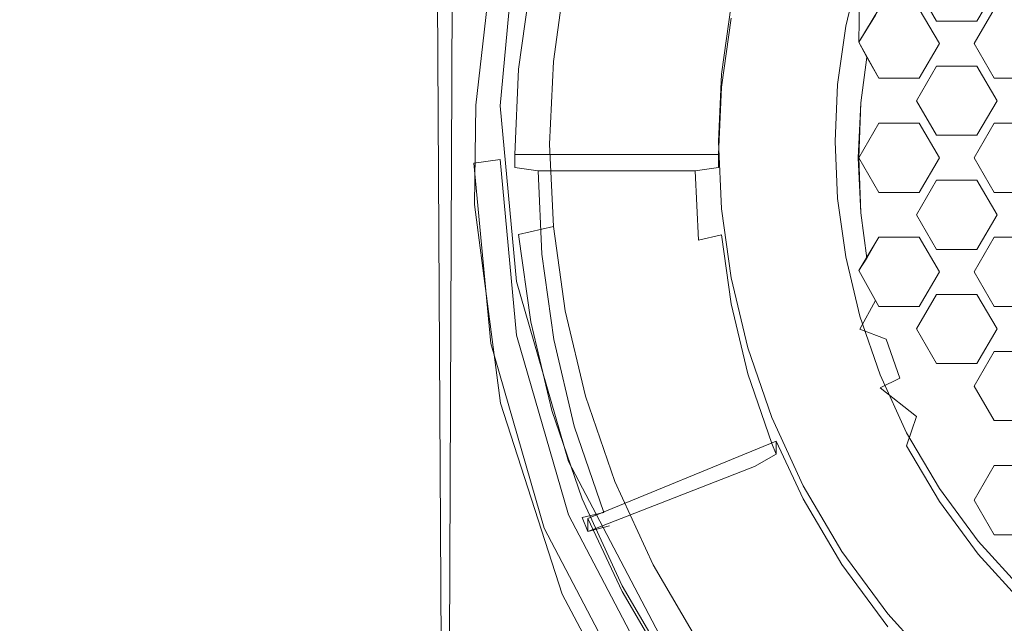
# Model space of a CAD drawing. Extents: x -22 to 22, y -129 to 23.
# Drawn here: x -12 to -4, y -119 to -114 of the extents above; entities that cross this region are included whole.
import ezdxf

# ---------------------------------------------------------------- set-up
doc = ezdxf.new("R2010")
doc.units = 0
doc.header["$LTSCALE"] = 500
doc.header["$MEASUREMENT"] = 0
doc.layers.add('EXC-PERLATOR', color=7, linetype='Continuous')
doc.layers.add('EXC-WH', color=7, linetype='Continuous')

msp = doc.modelspace()

# ---------------------------------------------------------------- linework, layer by layer
at = {"layer": 'EXC-PERLATOR', "lineweight": 0}
for points, invisible_edges in [([(-5.2874, -113.4042, 108.4998), (-5.4081, -113.9118, 108.5712), (-5.2874, -113.2929, 109.292), (-5.2874, -113.4042, 108.4998)], 15), ([(-5.2874, -113.2929, 109.292), (-5.4081, -113.9118, 108.5712), (-5.4081, -113.8005, 109.3633), (-5.2874, -113.2929, 109.292)], 11), ([(-5.4081, -113.9118, 108.5712), (-5.2874, -113.4042, 108.4998), (-5.2961, -113.9382, 108.4616), (-5.4081, -113.9118, 108.5712)], 15), ([(-5.2961, -113.9382, 108.4616), (-5.2874, -113.4042, 108.4998), (-5.1536, -113.706, 108.3402), (-5.2961, -113.9382, 108.4616)], 10), ([(-4.6281, -113.7573, 108.3475), (-4.7766, -113.6533, 108.3328), (-4.8011, -113.4602, 108.3057), (-4.6281, -113.7573, 108.3475)], 11), ([(-4.2815, -113.7573, 108.3475), (-4.1084, -113.4602, 108.3057), (-4.1329, -113.6533, 108.3328), (-4.2815, -113.7573, 108.3475)], 14), ([(-5.1536, -113.706, 108.3402), (-5.1229, -113.6533, 108.3328), (-5.2961, -113.9382, 108.4616), (-5.1536, -113.706, 108.3402)], 13), ([(-4.6033, -113.9504, 108.3746), (-4.7766, -113.6533, 108.3328), (-4.6281, -113.7573, 108.3475), (-4.6033, -113.9504, 108.3746)], 14), ([(-4.1329, -113.6533, 108.3328), (-4.3062, -113.9504, 108.3746), (-4.2815, -113.7573, 108.3475), (-4.1329, -113.6533, 108.3328)], 14), ([(-4.2815, -113.7573, 108.3475), (-4.3062, -113.9504, 108.3746), (-4.6281, -113.7573, 108.3475), (-4.2815, -113.7573, 108.3475)], 11), ([(-4.3062, -113.9504, 108.3746), (-4.6033, -113.9504, 108.3746), (-4.6281, -113.7573, 108.3475), (-4.3062, -113.9504, 108.3746)], 15), ([(-5.4081, -113.9118, 108.5712), (-5.4777, -114.4135, 108.6416), (-5.4081, -113.8005, 109.3633), (-5.4081, -113.9118, 108.5712)], 15), ([(-5.4081, -113.8005, 109.3633), (-5.4777, -114.4135, 108.6416), (-5.4777, -114.3021, 109.4338), (-5.4081, -113.8005, 109.3633)], 11), ([(-5.4777, -114.4135, 108.6416), (-5.4081, -113.9118, 108.5712), (-5.2961, -113.9382, 108.4616), (-5.4777, -114.4135, 108.6416)], 15), ([(-5.2786, -114.4591, 108.4461), (-5.4777, -114.4135, 108.6416), (-5.2961, -113.9382, 108.4616), (-5.2786, -114.4591, 108.4461)], 15), ([(-5.2278, -114.0676, 108.3911), (-5.2786, -114.4591, 108.4461), (-5.2961, -113.9382, 108.4616), (-5.2278, -114.0676, 108.3911)], 10), ([(-5.2278, -114.0676, 108.3911), (-5.2961, -113.9382, 108.4616), (-5.1229, -114.2475, 108.4164), (-5.2278, -114.0676, 108.3911)], 13), ([(-4.7766, -114.2475, 108.4164), (-4.6033, -113.9504, 108.3746), (-4.6281, -114.1435, 108.4017), (-4.7766, -114.2475, 108.4164)], 14), ([(-4.2815, -114.1435, 108.4017), (-4.6281, -114.1435, 108.4017), (-4.3062, -113.9504, 108.3746), (-4.2815, -114.1435, 108.4017)], 14), ([(-4.6281, -114.1435, 108.4017), (-4.6033, -113.9504, 108.3746), (-4.3062, -113.9504, 108.3746), (-4.6281, -114.1435, 108.4017)], 15), ([(-4.1329, -114.2475, 108.4164), (-4.2815, -114.1435, 108.4017), (-4.3062, -113.9504, 108.3746), (-4.1329, -114.2475, 108.4164)], 11), ([(-5.2278, -114.0676, 108.3911), (-5.1229, -114.2475, 108.4164), (-5.2786, -114.4591, 108.4461), (-5.2278, -114.0676, 108.3911)], 14), ([(-4.8011, -114.4406, 108.4434), (-4.7766, -114.2475, 108.4164), (-4.6281, -114.1435, 108.4017), (-4.8011, -114.4406, 108.4434)], 11), ([(-4.2815, -114.1435, 108.4017), (-4.1329, -114.2475, 108.4164), (-4.1084, -114.4406, 108.4434), (-4.2815, -114.1435, 108.4017)], 11), ([(-5.2786, -114.4591, 108.4461), (-5.1229, -114.2475, 108.4164), (-4.8011, -114.4406, 108.4434), (-5.2786, -114.4591, 108.4461)], 15), ([(-5.1229, -114.2475, 108.4164), (-4.7766, -114.2475, 108.4164), (-4.8011, -114.4406, 108.4434), (-5.1229, -114.2475, 108.4164)], 14), ([(-4.1329, -114.2475, 108.4164), (-3.7866, -114.2475, 108.4164), (-4.1084, -114.4406, 108.4434), (-4.1329, -114.2475, 108.4164)], 14), ([(-4.1084, -114.4406, 108.4434), (-3.7866, -114.2475, 108.4164), (-3.8112, -114.4406, 108.4434), (-4.1084, -114.4406, 108.4434)], 15), ([(-5.4777, -114.4135, 108.6416), (-5.5, -114.9029, 108.7104), (-5.4777, -114.3021, 109.4338), (-5.4777, -114.4135, 108.6416)], 15), ([(-5.4777, -114.3021, 109.4338), (-5.5, -114.9029, 108.7104), (-5.5, -114.7915, 109.5026), (-5.4777, -114.3021, 109.4338)], 11), ([(-5.5, -114.9029, 108.7104), (-5.4777, -114.4135, 108.6416), (-5.2999, -114.9307, 108.5123), (-5.5, -114.9029, 108.7104)], 15), ([(-5.2999, -114.9307, 108.5123), (-5.4777, -114.4135, 108.6416), (-5.2786, -114.4591, 108.4461), (-5.2999, -114.9307, 108.5123)], 11), ([(-5.2999, -114.9307, 108.5123), (-5.2786, -114.4591, 108.4461), (-5.2999, -114.9307, 108.5123)], 15), ([(-5.2961, -114.9307, 108.5123), (-5.2786, -114.4591, 108.4461), (-5.1229, -114.6336, 108.4706), (-5.2961, -114.9307, 108.5123)], 10), ([(-5.1229, -114.6336, 108.4706), (-5.2786, -114.4591, 108.4461), (-4.8011, -114.4406, 108.4434), (-5.1229, -114.6336, 108.4706)], 15), ([(-4.7766, -114.6336, 108.4706), (-5.1229, -114.6336, 108.4706), (-4.8011, -114.4406, 108.4434), (-4.7766, -114.6336, 108.4706)], 14), ([(-4.6281, -114.7376, 108.4852), (-4.7766, -114.6336, 108.4706), (-4.8011, -114.4406, 108.4434), (-4.6281, -114.7376, 108.4852)], 11), ([(-4.2815, -114.7376, 108.4852), (-4.1084, -114.4406, 108.4434), (-4.1329, -114.6336, 108.4706), (-4.2815, -114.7376, 108.4852)], 14), ([(-4.1329, -114.6336, 108.4706), (-4.1084, -114.4406, 108.4434), (-3.7866, -114.6336, 108.4706), (-4.1329, -114.6336, 108.4706)], 11), ([(-3.7866, -114.6336, 108.4706), (-4.1084, -114.4406, 108.4434), (-3.8112, -114.4406, 108.4434), (-3.7866, -114.6336, 108.4706)], 15), ([(-4.6033, -114.9307, 108.5123), (-4.7766, -114.6336, 108.4706), (-4.6281, -114.7376, 108.4852), (-4.6033, -114.9307, 108.5123)], 14), ([(-4.1329, -114.6336, 108.4706), (-4.3062, -114.9307, 108.5123), (-4.2815, -114.7376, 108.4852), (-4.1329, -114.6336, 108.4706)], 14), ([(-5.5, -114.9029, 108.7104), (-5.4777, -115.3923, 108.7792), (-5.5, -114.7915, 109.5026), (-5.5, -114.9029, 108.7104)], 15), ([(-5.5, -114.7915, 109.5026), (-5.4777, -115.3923, 108.7792), (-5.4777, -115.2809, 109.5715), (-5.5, -114.7915, 109.5026)], 11), ([(-4.2815, -114.7376, 108.4852), (-4.3062, -114.9307, 108.5123), (-4.6281, -114.7376, 108.4852), (-4.2815, -114.7376, 108.4852)], 11), ([(-4.3062, -114.9307, 108.5123), (-4.6033, -114.9307, 108.5123), (-4.6281, -114.7376, 108.4852), (-4.3062, -114.9307, 108.5123)], 15), ([(-5.4777, -115.3923, 108.7792), (-5.5, -114.9029, 108.7104), (-5.2786, -115.4023, 108.5786), (-5.4777, -115.3923, 108.7792)], 15), ([(-5.2786, -115.4023, 108.5786), (-5.5, -114.9029, 108.7104), (-5.2999, -114.9307, 108.5123), (-5.2786, -115.4023, 108.5786)], 11), ([(-5.2999, -114.9307, 108.5123), (-5.2999, -114.9307, 108.5123), (-5.2961, -114.9307, 108.5123)], 15), ([(-5.2961, -114.9307, 108.5123), (-5.1229, -115.2278, 108.5541), (-5.2786, -115.4023, 108.5786), (-5.2961, -114.9307, 108.5123)], 10), ([(-4.7766, -115.2278, 108.5541), (-4.6033, -114.9307, 108.5123), (-4.6281, -115.1238, 108.5395), (-4.7766, -115.2278, 108.5541)], 14), ([(-4.2815, -115.1238, 108.5395), (-4.6281, -115.1238, 108.5395), (-4.3062, -114.9307, 108.5123), (-4.2815, -115.1238, 108.5395)], 14), ([(-4.6281, -115.1238, 108.5395), (-4.6033, -114.9307, 108.5123), (-4.3062, -114.9307, 108.5123), (-4.6281, -115.1238, 108.5395)], 15), ([(-4.1329, -115.2278, 108.5541), (-4.2815, -115.1238, 108.5395), (-4.3062, -114.9307, 108.5123), (-4.1329, -115.2278, 108.5541)], 11), ([(-4.8011, -115.4209, 108.5812), (-4.7766, -115.2278, 108.5541), (-4.6281, -115.1238, 108.5395), (-4.8011, -115.4209, 108.5812)], 11), ([(-4.2815, -115.1238, 108.5395), (-4.1329, -115.2278, 108.5541), (-4.1084, -115.4209, 108.5812), (-4.2815, -115.1238, 108.5395)], 11), ([(-5.4777, -115.3923, 108.7792), (-5.4081, -115.8939, 108.8497), (-5.4777, -115.2809, 109.5715), (-5.4777, -115.3923, 108.7792)], 15), ([(-5.4777, -115.2809, 109.5715), (-5.4081, -115.8939, 108.8497), (-5.4081, -115.7826, 109.6418), (-5.4777, -115.2809, 109.5715)], 11), ([(-5.2786, -115.4023, 108.5786), (-5.1229, -115.2278, 108.5541), (-4.8011, -115.4209, 108.5812), (-5.2786, -115.4023, 108.5786)], 15), ([(-5.1229, -115.2278, 108.5541), (-4.7766, -115.2278, 108.5541), (-4.8011, -115.4209, 108.5812), (-5.1229, -115.2278, 108.5541)], 14), ([(-3.7866, -115.2278, 108.5541), (-3.8112, -115.4209, 108.5812), (-4.1329, -115.2278, 108.5541), (-3.7866, -115.2278, 108.5541)], 11), ([(-4.1329, -115.2278, 108.5541), (-3.8112, -115.4209, 108.5812), (-4.1084, -115.4209, 108.5812), (-4.1329, -115.2278, 108.5541)], 15), ([(-5.4081, -115.8939, 108.8497), (-5.4777, -115.3923, 108.7792), (-5.2961, -115.8988, 108.7371), (-5.4081, -115.8939, 108.8497)], 15), ([(-5.2961, -115.8988, 108.7371), (-5.4777, -115.3923, 108.7792), (-5.2786, -115.4023, 108.5786), (-5.2961, -115.8988, 108.7371)], 15), ([(-5.2278, -115.7938, 108.6336), (-5.2961, -115.8988, 108.7371), (-5.2786, -115.4023, 108.5786), (-5.2278, -115.7938, 108.6336)], 10), ([(-5.2278, -115.7938, 108.6336), (-5.2786, -115.4023, 108.5786), (-5.1229, -115.6139, 108.6083), (-5.2278, -115.7938, 108.6336)], 11), ([(-5.1229, -115.6139, 108.6083), (-5.2786, -115.4023, 108.5786), (-4.8011, -115.4209, 108.5812), (-5.1229, -115.6139, 108.6083)], 15), ([(-4.7766, -115.6139, 108.6083), (-5.1229, -115.6139, 108.6083), (-4.8011, -115.4209, 108.5812), (-4.7766, -115.6139, 108.6083)], 14), ([(-4.6281, -115.7179, 108.623), (-4.7766, -115.6139, 108.6083), (-4.8011, -115.4209, 108.5812), (-4.6281, -115.7179, 108.623)], 11), ([(-4.2815, -115.7179, 108.623), (-4.1084, -115.4209, 108.5812), (-4.1329, -115.6139, 108.6083), (-4.2815, -115.7179, 108.623)], 14), ([(-4.1329, -115.6139, 108.6083), (-4.1084, -115.4209, 108.5812), (-3.7866, -115.6139, 108.6083), (-4.1329, -115.6139, 108.6083)], 11), ([(-4.1084, -115.4209, 108.5812), (-3.8112, -115.4209, 108.5812), (-3.7866, -115.6139, 108.6083), (-4.1084, -115.4209, 108.5812)], 15), ([(-5.2278, -115.7938, 108.6336), (-5.1229, -115.6139, 108.6083), (-5.2961, -115.8988, 108.7371), (-5.2278, -115.7938, 108.6336)], 13), ([(-4.6033, -115.911, 108.6501), (-4.7766, -115.6139, 108.6083), (-4.6281, -115.7179, 108.623), (-4.6033, -115.911, 108.6501)], 14), ([(-4.1329, -115.6139, 108.6083), (-4.3062, -115.911, 108.6501), (-4.2815, -115.7179, 108.623), (-4.1329, -115.6139, 108.6083)], 14), ([(-4.2815, -115.7179, 108.623), (-4.3062, -115.911, 108.6501), (-4.6281, -115.7179, 108.623), (-4.2815, -115.7179, 108.623)], 11), ([(-4.3062, -115.911, 108.6501), (-4.6033, -115.911, 108.6501), (-4.6281, -115.7179, 108.623), (-4.3062, -115.911, 108.6501)], 15), ([(-5.4081, -115.8939, 108.8497), (-5.2874, -116.4015, 108.921), (-5.4081, -115.7826, 109.6418), (-5.4081, -115.8939, 108.8497)], 15), ([(-5.4081, -115.7826, 109.6418), (-5.2874, -116.4015, 108.921), (-5.2874, -116.2902, 109.7133), (-5.4081, -115.7826, 109.6418)], 11), ([(-5.2874, -116.4015, 108.921), (-5.4081, -115.8939, 108.8497), (-5.2961, -115.8988, 108.7371), (-5.2874, -116.4015, 108.921)], 15), ([(-5.1536, -116.1554, 108.6844), (-5.2874, -116.4015, 108.921), (-5.2961, -115.8988, 108.7371), (-5.1536, -116.1554, 108.6844)], 11), ([(-5.1536, -116.1554, 108.6844), (-5.2961, -115.8988, 108.7371), (-5.1229, -116.2081, 108.6919), (-5.1536, -116.1554, 108.6844)], 13), ([(-4.7766, -116.2081, 108.6919), (-4.6033, -115.911, 108.6501), (-4.6281, -116.1041, 108.6772), (-4.7766, -116.2081, 108.6919)], 14), ([(-4.6281, -116.1041, 108.6772), (-4.6033, -115.911, 108.6501), (-4.2815, -116.1041, 108.6772), (-4.6281, -116.1041, 108.6772)], 11), ([(-4.2815, -116.1041, 108.6772), (-4.6033, -115.911, 108.6501), (-4.3062, -115.911, 108.6501), (-4.2815, -116.1041, 108.6772)], 15), ([(-4.1329, -116.2081, 108.6919), (-4.2815, -116.1041, 108.6772), (-4.3062, -115.911, 108.6501), (-4.1329, -116.2081, 108.6919)], 11), ([(-4.6281, -116.1041, 108.6772), (-4.8011, -116.4012, 108.719), (-4.7766, -116.2081, 108.6919), (-4.6281, -116.1041, 108.6772)], 14), ([(-4.2815, -116.1041, 108.6772), (-4.1329, -116.2081, 108.6919), (-4.1084, -116.4012, 108.719), (-4.2815, -116.1041, 108.6772)], 11), ([(-5.0607, -116.49, 108.7315), (-5.2874, -116.4015, 108.921), (-5.1536, -116.1554, 108.6844), (-5.0607, -116.49, 108.7315)], 13), ([(-5.1536, -116.1554, 108.6844), (-5.1229, -116.2081, 108.6919), (-5.0607, -116.49, 108.7315), (-5.1536, -116.1554, 108.6844)], 14), ([(-5.1229, -116.2081, 108.6919), (-4.7766, -116.2081, 108.6919), (-5.0607, -116.49, 108.7315), (-5.1229, -116.2081, 108.6919)], 14), ([(-4.7766, -116.2081, 108.6919), (-4.8011, -116.4012, 108.719), (-5.0607, -116.49, 108.7315), (-4.7766, -116.2081, 108.6919)], 15), ([(-3.7866, -116.2081, 108.6919), (-3.8112, -116.4012, 108.719), (-4.1329, -116.2081, 108.6919), (-3.7866, -116.2081, 108.6919)], 11), ([(-4.1329, -116.2081, 108.6919), (-3.8112, -116.4012, 108.719), (-4.1084, -116.4012, 108.719), (-4.1329, -116.2081, 108.6919)], 15), ([(-5.2874, -116.4015, 108.921), (-5.1138, -116.9077, 108.9922), (-5.2874, -116.2902, 109.7133), (-5.2874, -116.4015, 108.921)], 15), ([(-5.2874, -116.2902, 109.7133), (-5.1138, -116.9077, 108.9922), (-5.1138, -116.7964, 109.7844), (-5.2874, -116.2902, 109.7133)], 11), ([(-5.1138, -116.9077, 108.9922), (-5.2874, -116.4015, 108.921), (-4.9435, -116.8231, 108.7783), (-5.1138, -116.9077, 108.9922)], 15), ([(-4.9435, -116.8231, 108.7783), (-5.2874, -116.4015, 108.921), (-5.0607, -116.49, 108.7315), (-4.9435, -116.8231, 108.7783)], 9), ([(-5.0607, -116.49, 108.7315), (-4.8011, -116.4012, 108.719), (-4.9435, -116.8231, 108.7783), (-5.0607, -116.49, 108.7315)], 15), ([(-4.8011, -116.4012, 108.719), (-4.6281, -116.6983, 108.7607), (-4.9435, -116.8231, 108.7783), (-4.8011, -116.4012, 108.719)], 14), ([(-4.2815, -116.6983, 108.7607), (-4.1084, -116.4012, 108.719), (-4.1329, -116.5943, 108.7462), (-4.2815, -116.6983, 108.7607)], 14), ([(-4.1329, -116.5943, 108.7462), (-4.1084, -116.4012, 108.719), (-3.7866, -116.5943, 108.7462), (-4.1329, -116.5943, 108.7462)], 11), ([(-4.1084, -116.4012, 108.719), (-3.8112, -116.4012, 108.719), (-3.7866, -116.5943, 108.7462), (-4.1084, -116.4012, 108.719)], 15), ([(-4.1329, -116.5943, 108.7462), (-4.3062, -116.8913, 108.7879), (-4.2815, -116.6983, 108.7607), (-4.1329, -116.5943, 108.7462)], 14), ([(-4.9435, -116.8231, 108.7783), (-4.6281, -116.6983, 108.7607), (-4.8018, -117.1523, 108.8246), (-4.9435, -116.8231, 108.7783)], 15), ([(-4.6281, -116.6983, 108.7607), (-4.3062, -116.8913, 108.7879), (-4.8018, -117.1523, 108.8246), (-4.6281, -116.6983, 108.7607)], 15), ([(-4.2815, -116.6983, 108.7607), (-4.3062, -116.8913, 108.7879), (-4.6281, -116.6983, 108.7607), (-4.2815, -116.6983, 108.7607)], 11), ([(-5.1138, -116.9077, 108.9922), (-4.8855, -117.4044, 109.062), (-5.1138, -116.7964, 109.7844), (-5.1138, -116.9077, 108.9922)], 15), ([(-5.1138, -116.7964, 109.7844), (-4.8855, -117.4044, 109.062), (-4.8855, -117.2931, 109.8542), (-5.1138, -116.7964, 109.7844)], 11), ([(-4.8018, -117.1523, 108.8246), (-5.1138, -116.9077, 108.9922), (-4.9435, -116.8231, 108.7783), (-4.8018, -117.1523, 108.8246)], 13), ([(-4.8855, -117.4044, 109.062), (-5.1138, -116.9077, 108.9922), (-4.8018, -117.1523, 108.8246), (-4.8855, -117.4044, 109.062)], 13), ([(-4.8018, -117.1523, 108.8246), (-4.3062, -116.8913, 108.7879), (-4.6357, -117.4751, 108.8699), (-4.8018, -117.1523, 108.8246)], 15), ([(-4.3062, -116.8913, 108.7879), (-4.1329, -117.1884, 108.8297), (-4.6357, -117.4751, 108.8699), (-4.3062, -116.8913, 108.7879)], 14), ([(-4.6357, -117.4751, 108.8699), (-4.8855, -117.4044, 109.062), (-4.8018, -117.1523, 108.8246), (-4.6357, -117.4751, 108.8699)], 13), ([(-4.6357, -117.4751, 108.8699), (-4.1329, -117.1884, 108.8297), (-4.1329, -117.5746, 108.884), (-4.6357, -117.4751, 108.8699)], 15), ([(-3.7866, -117.1884, 108.8297), (-3.8112, -117.3815, 108.8568), (-4.1329, -117.1884, 108.8297), (-3.7866, -117.1884, 108.8297)], 11), ([(-4.1329, -117.1884, 108.8297), (-3.8112, -117.3815, 108.8568), (-4.1329, -117.5746, 108.884), (-4.1329, -117.1884, 108.8297)], 15), ([(-4.8855, -117.4044, 109.062), (-4.6034, -117.8832, 109.1293), (-4.8855, -117.2931, 109.8542), (-4.8855, -117.4044, 109.062)], 14), ([(-4.8855, -117.2931, 109.8542), (-4.6034, -117.8832, 109.1293), (-4.6034, -117.7719, 109.9215), (-4.8855, -117.2931, 109.8542)], 11), ([(-4.6034, -117.8832, 109.1293), (-4.8855, -117.4044, 109.062), (-4.4453, -117.7887, 108.914), (-4.6034, -117.8832, 109.1293)], 15), ([(-4.4453, -117.7887, 108.914), (-4.8855, -117.4044, 109.062), (-4.6357, -117.4751, 108.8699), (-4.4453, -117.7887, 108.914)], 15), ([(-4.1329, -117.5746, 108.884), (-3.8112, -117.3815, 108.8568), (-3.7866, -117.5746, 108.884), (-4.1329, -117.5746, 108.884)], 11), ([(-4.4453, -117.7887, 108.914), (-4.6357, -117.4751, 108.8699), (-4.1329, -117.5746, 108.884), (-4.4453, -117.7887, 108.914)], 15), ([(-4.3062, -117.8717, 108.9257), (-4.4453, -117.7887, 108.914), (-4.1329, -117.5746, 108.884), (-4.3062, -117.8717, 108.9257)], 11), ([(-4.6034, -117.8832, 109.1293), (-4.27, -118.3358, 109.1928), (-4.6034, -117.7719, 109.9215), (-4.6034, -117.8832, 109.1293)], 14), ([(-4.6034, -117.7719, 109.9215), (-4.27, -118.3358, 109.1928), (-4.27, -118.2244, 109.9851), (-4.6034, -117.7719, 109.9215)], 11), ([(-4.2318, -118.0906, 108.9564), (-4.6034, -117.8832, 109.1293), (-4.4453, -117.7887, 108.914), (-4.2318, -118.0906, 108.9564)], 15), ([(-4.2318, -118.0906, 108.9564), (-4.4453, -117.7887, 108.914), (-4.3062, -117.8717, 108.9257), (-4.2318, -118.0906, 108.9564)], 15), ([(-4.27, -118.3358, 109.1928), (-4.6034, -117.8832, 109.1293), (-4.2318, -118.0906, 108.9564), (-4.27, -118.3358, 109.1928)], 15), ([(-4.1329, -118.1687, 108.9674), (-4.2318, -118.0906, 108.9564), (-4.3062, -117.8717, 108.9257), (-4.1329, -118.1687, 108.9674)], 11), ([(-3.9962, -118.3783, 108.9969), (-4.27, -118.3358, 109.1928), (-4.2318, -118.0906, 108.9564), (-3.9962, -118.3783, 108.9969)], 15), ([(-4.2318, -118.0906, 108.9564), (-4.1329, -118.1687, 108.9674), (-3.9962, -118.3783, 108.9969), (-4.2318, -118.0906, 108.9564)], 15), ([(-4.1329, -118.1687, 108.9674), (-3.7866, -118.1687, 108.9674), (-3.9962, -118.3783, 108.9969), (-4.1329, -118.1687, 108.9674)], 14), ([(-4.27, -118.3358, 109.1928), (-3.8892, -118.7541, 109.2516), (-4.27, -118.2244, 109.9851), (-4.27, -118.3358, 109.1928)], 14), ([(-4.27, -118.2244, 109.9851), (-3.8892, -118.7541, 109.2516), (-3.8892, -118.6428, 110.0439), (-4.27, -118.2244, 109.9851)], 9), ([(-3.8892, -118.7541, 109.2516), (-4.27, -118.3358, 109.1928), (-3.9962, -118.3783, 108.9969), (-3.8892, -118.7541, 109.2516)], 15)]:
    msp.add_3dface(points, dxfattribs=dict(at, invisible_edges=invisible_edges))
at = {"layer": 'EXC-WH', "lineweight": 0}
for points, invisible_edges in [([(-12.4735, -16.4588, 117.7251), (-12.4998, -16.4158, 116.865), (-12.5, -126.75, 116.9134), (-12.4735, -16.4588, 117.7251)], 15), ([(-12.4998, -16.4158, 116.865), (-12.4666, -16.4835, 116), (-12.5, -126.75, 116.9134), (-12.4998, -16.4158, 116.865)], 15), ([(-12.3818, -16.6207, 118.6274), (-12.4735, -16.4588, 117.7251), (-12.5, -126.75, 116.9134), (-12.3818, -16.6207, 118.6274)], 15), ([(-12.4666, -16.4835, 116), (-12.3647, -16.6747, 115.0799), (-12.5, -126.75, 116.9134), (-12.4666, -16.4835, 116)], 15), ([(-12.2913, -126.75, 119.1879), (-12.3818, -16.6207, 118.6274), (-12.5, -126.75, 116.9134), (-12.2913, -126.75, 119.1879)], 15), ([(-12.2007, -16.9295, 119.6321), (-12.3818, -16.6207, 118.6274), (-12.2913, -126.75, 119.1879), (-12.2007, -16.9295, 119.6321)], 15), ([(-12.5, -126.75, 116.9134), (-12.3647, -16.6747, 115.0799), (-12.2913, -126.75, 114.6388), (-12.5, -126.75, 116.9134)], 15), ([(-12.3647, -16.6747, 115.0799), (-12.1682, -17.0198, 114.0527), (-12.2913, -126.75, 114.6388), (-12.3647, -16.6747, 115.0799)], 15), ([(-11.9001, -17.3999, 120.7391), (-12.2007, -16.9295, 119.6321), (-12.2913, -126.75, 119.1879), (-11.9001, -17.3999, 120.7391)], 15), ([(-12.1682, -17.0198, 114.0527), (-11.8495, -17.5254, 112.9334), (-12.2913, -126.75, 114.6388), (-12.1682, -17.0198, 114.0527)], 15), ([(-11.6223, -126.75, 121.5145), (-11.9001, -17.3999, 120.7391), (-12.2913, -126.75, 119.1879), (-11.6223, -126.75, 121.5145)], 15), ([(-11.4744, -17.986, 121.8721), (-11.9001, -17.3999, 120.7391), (-11.6223, -126.75, 121.5145), (-11.4744, -17.986, 121.8721)], 15), ([(-12.2913, -126.75, 114.6388), (-11.8495, -17.5254, 112.9334), (-11.6223, -126.75, 112.3121), (-12.2913, -126.75, 114.6388)], 15), ([(-11.8495, -17.5254, 112.9334), (-11.4094, -18.1335, 111.8069), (-11.6223, -126.75, 112.3121), (-11.8495, -17.5254, 112.9334)], 15), ([(-10.9255, -18.6306, 122.9864), (-11.4744, -17.986, 121.8721), (-11.6223, -126.75, 121.5145), (-10.9255, -18.6306, 122.9864)], 15), ([(-11.6223, -126.75, 112.3121), (-11.4094, -18.1335, 111.8069), (-10.4624, -126.75, 110.0732), (-11.6223, -126.75, 112.3121)], 15), ([(-11.4094, -18.1335, 111.8069), (-10.1591, -19.4622, 109.6304), (-10.4624, -126.75, 110.0732), (-11.4094, -18.1335, 111.8069)], 15), ([(-10.4624, -126.75, 123.7535), (-10.9255, -18.6306, 122.9864), (-11.6223, -126.75, 121.5145), (-10.4624, -126.75, 123.7535)], 15), ([(-9.4484, -19.9417, 125.0973), (-10.9255, -18.6306, 122.9864), (-10.4624, -126.75, 123.7535), (-9.4484, -19.9417, 125.0973)], 15), ([(-10.4624, -126.75, 110.0732), (-10.1591, -19.4622, 109.6304), (-8.8387, -126.75, 108.0745), (-10.4624, -126.75, 110.0732)], 15), ([(-10.1591, -19.4622, 109.6304), (-8.4246, -20.7093, 107.6789), (-8.8387, -126.75, 108.0745), (-10.1591, -19.4622, 109.6304)], 13), ([(-8.8387, -126.75, 125.7522), (-9.4484, -19.9417, 125.0973), (-10.4624, -126.75, 123.7535), (-8.8387, -126.75, 125.7522)], 15), ([(-7.4895, -21.104, 126.9211), (-9.4484, -19.9417, 125.0973), (-8.8387, -126.75, 125.7522), (-7.4895, -21.104, 126.9211)], 12), ([(-8.8387, -126.75, 108.0745), (-8.4246, -20.7093, 107.6789), (-8.5945, -115.3331, 107.8365), (-8.8387, -126.75, 108.0745)], 15), ([(-8.5945, -115.3331, 107.8365), (-8.4246, -20.7093, 107.6789), (-8.5828, -114.4798, 107.8255), (-8.5945, -115.3331, 107.8365)], 15), ([(-8.4851, -113.6258, 107.7344), (-8.5828, -114.4798, 107.8255), (-8.4246, -20.7093, 107.6789), (-8.4851, -113.6258, 107.7344)], 15), ([(-6.84, -126.75, 127.3757), (-7.4895, -21.104, 126.9211), (-8.8387, -126.75, 125.7522), (-6.84, -126.75, 127.3757)], 15), ([(-5.1501, -21.9938, 128.3029), (-7.4895, -21.104, 126.9211), (-6.84, -126.75, 127.3757), (-5.1501, -21.9938, 128.3029)], 15), ([(-4.6011, -126.75, 128.5356), (-5.1501, -21.9938, 128.3029), (-6.84, -126.75, 127.3757), (-4.6011, -126.75, 128.5356)], 15), ([(-2.606, -22.5496, 129.1387), (-5.1501, -21.9938, 128.3029), (-4.6011, -126.75, 128.5356), (-2.606, -22.5496, 129.1387)], 15), ([(-2.2745, -126.75, 129.2046), (-2.606, -22.5496, 129.1387), (-4.6011, -126.75, 128.5356), (-2.2745, -126.75, 129.2046)], 15), ([(-8.2351, -113.4355, 108.2012), (-8.2351, -112.9762, 111.4691), (-8.375, -114.9446, 108.4133), (-8.2351, -113.4355, 108.2012)], 15), ([(-8.2351, -112.9762, 111.4691), (-8.375, -114.4853, 111.6812), (-8.375, -114.9446, 108.4133), (-8.2351, -112.9762, 111.4691)], 14), ([(-8.6, -114.9759, 108.1906), (-8.4563, -113.4263, 107.9727), (-8.2351, -113.4355, 108.2012), (-8.6, -114.9759, 108.1906)], 15), ([(-8.4563, -113.4263, 107.9727), (-8.6, -114.9759, 108.1906), (-8.4851, -113.6258, 107.7344), (-8.4563, -113.4263, 107.9727)], 15), ([(-8.375, -114.9446, 108.4133), (-8.6, -114.9759, 108.1906), (-8.2351, -113.4355, 108.2012), (-8.375, -114.9446, 108.4133)], 15), ([(-8.1123, -113.3676, 108.8481), (-8.2166, -114.1688, 108.6072), (-8.2167, -114.1201, 108.9538), (-8.1123, -113.3676, 108.8481)], 15), ([(-8.2167, -114.1201, 108.9538), (-7.8171, -113.3799, 109.1528), (-8.1123, -113.3676, 108.8481), (-8.2167, -114.1201, 108.9538)], 15), ([(-7.9177, -114.105, 109.2546), (-7.8171, -113.3799, 109.1528), (-8.2167, -114.1201, 108.9538), (-7.9177, -114.105, 109.2546)], 14), ([(-8.1123, -113.4163, 108.5015), (-8.2166, -114.1688, 108.6072), (-8.1123, -113.3676, 108.8481), (-8.1123, -113.4163, 108.5015)], 14), ([(-8.2166, -114.1688, 108.6072), (-8.1123, -113.4163, 108.5015), (-6.4736, -114.3245, 108.6291), (-8.2166, -114.1688, 108.6072)], 15), ([(-6.4736, -114.3245, 108.6291), (-8.1123, -113.4163, 108.5015), (-6.3914, -113.7316, 108.5458), (-6.4736, -114.3245, 108.6291)], 15), ([(-8.4851, -113.6258, 107.7344), (-8.6, -114.9759, 108.1906), (-8.5828, -114.4798, 107.8255), (-8.4851, -113.6258, 107.7344)], 11), ([(-6.3914, -113.7316, 108.5458), (-6.3914, -113.6203, 109.338), (-6.4736, -114.3245, 108.6291), (-6.3914, -113.7316, 108.5458)], 11), ([(-6.3914, -113.6203, 109.338), (-6.4736, -114.2132, 109.4213), (-6.4736, -114.3245, 108.6291), (-6.3914, -113.6203, 109.338)], 14), ([(-7.95, -114.8124, 109.3541), (-7.9177, -114.105, 109.2546), (-8.2499, -114.8542, 109.0571), (-7.95, -114.8124, 109.3541)], 14), ([(-8.2499, -114.8542, 109.0571), (-7.9177, -114.105, 109.2546), (-8.2167, -114.1201, 108.9538), (-8.2499, -114.8542, 109.0571)], 15), ([(-8.2167, -114.1201, 108.9538), (-8.2166, -114.1688, 108.6072), (-8.2499, -114.8542, 109.0571), (-8.2167, -114.1201, 108.9538)], 15), ([(-8.2166, -114.1688, 108.6072), (-8.2499, -114.9029, 108.7104), (-8.2499, -114.8542, 109.0571), (-8.2166, -114.1688, 108.6072)], 14), ([(-8.2499, -114.9029, 108.7104), (-8.2166, -114.1688, 108.6072), (-6.4999, -114.9029, 108.7104), (-8.2499, -114.9029, 108.7104)], 11), ([(-6.4999, -114.9029, 108.7104), (-8.2166, -114.1688, 108.6072), (-6.4736, -114.3245, 108.6291), (-6.4999, -114.9029, 108.7104)], 15), ([(-6.4736, -114.2132, 109.4213), (-6.4999, -114.7915, 109.5026), (-6.4736, -114.3245, 108.6291), (-6.4736, -114.2132, 109.4213)], 14), ([(-6.4736, -114.3245, 108.6291), (-6.4999, -114.7915, 109.5026), (-6.4999, -114.9029, 108.7104), (-6.4736, -114.3245, 108.6291)], 11), ([(-8.5828, -114.4798, 107.8255), (-8.6, -114.9759, 108.1906), (-8.5945, -115.3331, 107.8365), (-8.5828, -114.4798, 107.8255)], 11), ([(-8.375, -114.4853, 111.6812), (-8.2351, -115.9944, 111.8932), (-8.375, -114.9446, 108.4133), (-8.375, -114.4853, 111.6812)], 14), ([(-6.4999, -114.7915, 109.5026), (-6.4736, -115.3699, 109.5839), (-6.4999, -114.9029, 108.7104), (-6.4999, -114.7915, 109.5026)], 14), ([(-8.2167, -115.5882, 109.1602), (-7.95, -114.8124, 109.3541), (-8.2499, -114.8542, 109.0571), (-8.2167, -115.5882, 109.1602)], 15), ([(-8.2499, -114.8542, 109.0571), (-8.2499, -114.9029, 108.7104), (-8.2167, -115.5882, 109.1602), (-8.2499, -114.8542, 109.0571)], 15), ([(-7.9177, -115.5198, 109.4536), (-7.95, -114.8124, 109.3541), (-8.2167, -115.5882, 109.1602), (-7.9177, -115.5198, 109.4536)], 14), ([(-8.4563, -116.5256, 108.4083), (-8.6, -114.9759, 108.1906), (-8.375, -114.9446, 108.4133), (-8.4563, -116.5256, 108.4083)], 12), ([(-8.2351, -116.4537, 108.6254), (-8.4563, -116.5256, 108.4083), (-8.375, -114.9446, 108.4133), (-8.2351, -116.4537, 108.6254)], 15), ([(-8.375, -114.9446, 108.4133), (-8.2351, -115.9944, 111.8932), (-8.2351, -116.4537, 108.6254), (-8.375, -114.9446, 108.4133)], 11), ([(-8.2499, -115.0142, 107.9182), (-8.2166, -115.7483, 108.0214), (-8.2499, -114.9029, 108.7104), (-8.2499, -115.0142, 107.9182)], 11), ([(-8.2499, -114.9029, 108.7104), (-8.2166, -115.7483, 108.0214), (-8.2167, -115.5882, 109.1602), (-8.2499, -114.9029, 108.7104)], 15), ([(-6.4999, -114.9029, 108.7104), (-6.4999, -115.0142, 107.9182), (-8.2499, -114.9029, 108.7104), (-6.4999, -114.9029, 108.7104)], 15), ([(-8.2499, -114.9029, 108.7104), (-6.4999, -115.0142, 107.9182), (-8.2499, -115.0142, 107.9182), (-8.2499, -114.9029, 108.7104)], 15), ([(-6.4999, -115.0142, 107.9182), (-6.4999, -114.9029, 108.7104), (-6.4736, -115.5926, 107.9994), (-6.4999, -115.0142, 107.9182)], 14), ([(-6.4999, -114.9029, 108.7104), (-6.4736, -115.3699, 109.5839), (-6.4736, -115.5926, 107.9994), (-6.4999, -114.9029, 108.7104)], 15), ([(-8.6, -114.9759, 108.1906), (-8.4563, -116.5256, 108.4083), (-8.5945, -115.3331, 107.8365), (-8.6, -114.9759, 108.1906)], 15), ([(-8.0498, -115.042, 107.7202), (-8.0173, -115.7583, 107.8209), (-8.2499, -115.0142, 107.9182), (-8.0498, -115.042, 107.7202)], 11), ([(-8.2499, -115.0142, 107.9182), (-8.0173, -115.7583, 107.8209), (-8.2166, -115.7483, 108.0214), (-8.2499, -115.0142, 107.9182)], 15), ([(-8.0498, -115.042, 107.7202), (-8.2499, -115.0142, 107.9182), (-6.7, -115.042, 107.7202), (-8.0498, -115.042, 107.7202)], 15), ([(-6.4999, -115.0142, 107.9182), (-6.7, -115.042, 107.7202), (-8.2499, -115.0142, 107.9182), (-6.4999, -115.0142, 107.9182)], 15), ([(-8.0498, -115.042, 107.7202), (-6.7, -115.042, 107.7202), (-8.0173, -115.7583, 107.8209), (-8.0498, -115.042, 107.7202)], 10), ([(-6.7, -115.042, 107.7202), (-6.6729, -115.6382, 107.8039), (-8.0173, -115.7583, 107.8209), (-6.7, -115.042, 107.7202)], 14), ([(-6.4999, -115.0142, 107.9182), (-6.4736, -115.5926, 107.9994), (-6.7, -115.042, 107.7202), (-6.4999, -115.0142, 107.9182)], 11), ([(-6.7, -115.042, 107.7202), (-6.4736, -115.5926, 107.9994), (-6.6729, -115.6382, 107.8039), (-6.7, -115.042, 107.7202)], 13), ([(-8.3713, -117.0386, 107.629), (-8.8387, -126.75, 108.0745), (-8.5945, -115.3331, 107.8365), (-8.3713, -117.0386, 107.629)], 15), ([(-8.5945, -115.3331, 107.8365), (-8.4563, -116.5256, 108.4083), (-8.3713, -117.0386, 107.629), (-8.5945, -115.3331, 107.8365)], 11), ([(-6.4736, -115.5926, 107.9994), (-6.4736, -115.3699, 109.5839), (-6.3914, -116.1855, 108.0828), (-6.4736, -115.5926, 107.9994)], 15), ([(-6.4736, -115.3699, 109.5839), (-6.3914, -115.9628, 109.6672), (-6.3914, -116.1855, 108.0828), (-6.4736, -115.3699, 109.5839)], 14), ([(-8.1123, -116.3408, 109.2659), (-7.9177, -115.5198, 109.4536), (-8.2167, -115.5882, 109.1602), (-8.1123, -116.3408, 109.2659)], 13), ([(-7.8171, -116.2449, 109.5554), (-7.9177, -115.5198, 109.4536), (-8.1123, -116.3408, 109.2659), (-7.8171, -116.2449, 109.5554)], 14), ([(-8.2166, -115.7483, 108.0214), (-8.1123, -116.5008, 108.1271), (-8.2167, -115.5882, 109.1602), (-8.2166, -115.7483, 108.0214)], 15), ([(-8.2167, -115.5882, 109.1602), (-8.1123, -116.5008, 108.1271), (-8.1123, -116.3408, 109.2659), (-8.2167, -115.5882, 109.1602)], 11), ([(-8.0173, -115.7583, 107.8209), (-6.6729, -115.6382, 107.8039), (-7.9155, -116.4926, 107.9241), (-8.0173, -115.7583, 107.8209)], 11), ([(-6.6729, -115.6382, 107.8039), (-6.5881, -116.2493, 107.8898), (-7.9155, -116.4926, 107.9241), (-6.6729, -115.6382, 107.8039)], 15), ([(-6.6729, -115.6382, 107.8039), (-6.4736, -115.5926, 107.9994), (-6.5881, -116.2493, 107.8898), (-6.6729, -115.6382, 107.8039)], 15), ([(-6.4736, -115.5926, 107.9994), (-6.3914, -116.1855, 108.0828), (-6.5881, -116.2493, 107.8898), (-6.4736, -115.5926, 107.9994)], 14), ([(-8.2166, -115.7483, 108.0214), (-8.0173, -115.7583, 107.8209), (-8.1123, -116.5008, 108.1271), (-8.2166, -115.7483, 108.0214)], 15), ([(-8.0173, -115.7583, 107.8209), (-7.9155, -116.4926, 107.9241), (-8.1123, -116.5008, 108.1271), (-8.0173, -115.7583, 107.8209)], 15), ([(-6.3914, -116.1855, 108.0828), (-6.3914, -115.9628, 109.6672), (-6.249, -116.7853, 108.1671), (-6.3914, -116.1855, 108.0828)], 15), ([(-6.3914, -115.9628, 109.6672), (-6.249, -116.5627, 109.7515), (-6.249, -116.7853, 108.1671), (-6.3914, -115.9628, 109.6672)], 14), ([(-8.2351, -116.4537, 108.6254), (-8.2351, -115.9944, 111.8932), (-7.787, -117.9974, 108.8424), (-8.2351, -116.4537, 108.6254)], 11), ([(-8.2351, -115.9944, 111.8932), (-7.787, -117.5381, 112.1102), (-7.787, -117.9974, 108.8424), (-8.2351, -115.9944, 111.8932)], 14), ([(-6.5881, -116.2493, 107.8898), (-6.3914, -116.1855, 108.0828), (-6.4413, -116.8677, 107.9767), (-6.5881, -116.2493, 107.8898)], 15), ([(-6.3914, -116.1855, 108.0828), (-6.249, -116.7853, 108.1671), (-6.4413, -116.8677, 107.9767), (-6.3914, -116.1855, 108.0828)], 14), ([(-7.9316, -117.1021, 109.3729), (-7.8171, -116.2449, 109.5554), (-8.1123, -116.3408, 109.2659), (-7.9316, -117.1021, 109.3729)], 15), ([(-7.6431, -116.9786, 109.6585), (-7.8171, -116.2449, 109.5554), (-7.9316, -117.1021, 109.3729), (-7.6431, -116.9786, 109.6585)], 14), ([(-7.9155, -116.4926, 107.9241), (-6.5881, -116.2493, 107.8898), (-7.7393, -117.2355, 108.0284), (-7.9155, -116.4926, 107.9241)], 11), ([(-6.5881, -116.2493, 107.8898), (-6.4413, -116.8677, 107.9767), (-7.7393, -117.2355, 108.0284), (-6.5881, -116.2493, 107.8898)], 15), ([(-8.1123, -116.5008, 108.1271), (-7.9316, -117.2622, 108.2341), (-8.1123, -116.3408, 109.2659), (-8.1123, -116.5008, 108.1271)], 15), ([(-8.1123, -116.3408, 109.2659), (-7.9316, -117.2622, 108.2341), (-7.9316, -117.1021, 109.3729), (-8.1123, -116.3408, 109.2659)], 11), ([(-7.9961, -118.1107, 108.6311), (-8.4563, -116.5256, 108.4083), (-8.2351, -116.4537, 108.6254), (-7.9961, -118.1107, 108.6311)], 14), ([(-7.787, -117.9974, 108.8424), (-7.9961, -118.1107, 108.6311), (-8.2351, -116.4537, 108.6254), (-7.787, -117.9974, 108.8424)], 15), ([(-8.4563, -116.5256, 108.4083), (-7.9961, -118.1107, 108.6311), (-8.3713, -117.0386, 107.629), (-8.4563, -116.5256, 108.4083)], 15), ([(-8.1123, -116.5008, 108.1271), (-7.9155, -116.4926, 107.9241), (-7.9316, -117.2622, 108.2341), (-8.1123, -116.5008, 108.1271)], 15), ([(-7.9155, -116.4926, 107.9241), (-7.7393, -117.2355, 108.0284), (-7.9316, -117.2622, 108.2341), (-7.9155, -116.4926, 107.9241)], 15), ([(-6.249, -116.5627, 109.7515), (-6.0437, -117.1609, 109.8356), (-6.249, -116.7853, 108.1671), (-6.249, -116.5627, 109.7515)], 14), ([(-6.249, -116.7853, 108.1671), (-6.0437, -117.3835, 108.2512), (-6.4413, -116.8677, 107.9767), (-6.249, -116.7853, 108.1671)], 14), ([(-6.249, -116.7853, 108.1671), (-6.0437, -117.1609, 109.8356), (-6.0437, -117.3835, 108.2512), (-6.249, -116.7853, 108.1671)], 15), ([(-7.7393, -117.2355, 108.0284), (-6.4413, -116.8677, 107.9767), (-7.4846, -117.9764, 108.1325), (-7.7393, -117.2355, 108.0284)], 11), ([(-6.4413, -116.8677, 107.9767), (-6.2295, -117.4843, 108.0633), (-7.4846, -117.9764, 108.1325), (-6.4413, -116.8677, 107.9767)], 15), ([(-6.2295, -117.4843, 108.0633), (-6.4413, -116.8677, 107.9767), (-6.0437, -117.3835, 108.2512), (-6.2295, -117.4843, 108.0633)], 15), ([(-7.6707, -117.8614, 109.4796), (-7.6431, -116.9786, 109.6585), (-7.9316, -117.1021, 109.3729), (-7.6707, -117.8614, 109.4796)], 15), ([(-7.3917, -117.7103, 109.7614), (-7.6431, -116.9786, 109.6585), (-7.6707, -117.8614, 109.4796), (-7.3917, -117.7103, 109.7614)], 14), ([(-7.8433, -118.6799, 107.1803), (-8.8387, -126.75, 108.0745), (-8.3713, -117.0386, 107.629), (-7.8433, -118.6799, 107.1803)], 15), ([(-8.3713, -117.0386, 107.629), (-7.9961, -118.1107, 108.6311), (-7.8433, -118.6799, 107.1803), (-8.3713, -117.0386, 107.629)], 11), ([(-7.9316, -117.1021, 109.3729), (-7.9316, -117.2622, 108.2341), (-7.6707, -117.8614, 109.4796), (-7.9316, -117.1021, 109.3729)], 11), ([(-6.0437, -117.3835, 108.2512), (-6.0437, -117.1609, 109.8356), (-6.0051, -117.3661, 109.0566), (-6.0437, -117.3835, 108.2512)], 15), ([(-6.0437, -117.1609, 109.8356), (-5.7739, -117.7479, 109.9181), (-6.0051, -117.3661, 109.0566), (-6.0437, -117.1609, 109.8356)], 14), ([(-7.7393, -117.2355, 108.0284), (-7.4846, -117.9764, 108.1325), (-7.9316, -117.2622, 108.2341), (-7.7393, -117.2355, 108.0284)], 15), ([(-7.9316, -117.2622, 108.2341), (-7.4846, -117.9764, 108.1325), (-7.6707, -118.0214, 108.3408), (-7.9316, -117.2622, 108.2341)], 13), ([(-7.9316, -117.2622, 108.2341), (-7.6707, -118.0214, 108.3408), (-7.6707, -117.8614, 109.4796), (-7.9316, -117.2622, 108.2341)], 15), ([(-7.6221, -118.0293, 109.1498), (-6.0051, -117.3661, 109.0566), (-7.3282, -118.6552, 109.2378), (-7.6221, -118.0293, 109.1498)], 14), ([(-7.6221, -118.0293, 109.1498), (-7.6221, -118.1406, 108.3576), (-6.0051, -117.3661, 109.0566), (-7.6221, -118.0293, 109.1498)], 15), ([(-6.0051, -117.3661, 109.0566), (-7.6221, -118.1406, 108.3576), (-6.0051, -117.4774, 108.2643), (-6.0051, -117.3661, 109.0566)], 15), ([(-6.0051, -117.3661, 109.0566), (-5.7739, -117.8592, 109.1259), (-7.3282, -118.6552, 109.2378), (-6.0051, -117.3661, 109.0566)], 14), ([(-6.0051, -117.4774, 108.2643), (-6.2295, -117.4843, 108.0633), (-6.0437, -117.3835, 108.2512), (-6.0051, -117.4774, 108.2643)], 11), ([(-6.0051, -117.4774, 108.2643), (-6.0437, -117.3835, 108.2512), (-6.0051, -117.3661, 109.0566), (-6.0051, -117.4774, 108.2643)], 11), ([(-6.0051, -117.3661, 109.0566), (-5.7739, -117.7479, 109.9181), (-5.7739, -117.8592, 109.1259), (-6.0051, -117.3661, 109.0566)], 15), ([(-6.0051, -117.4774, 108.2643), (-7.6221, -118.1406, 108.3576), (-6.1899, -117.5811, 108.077), (-6.0051, -117.4774, 108.2643)], 15), ([(-7.4846, -117.9764, 108.1325), (-6.2295, -117.4843, 108.0633), (-7.4373, -118.0927, 108.1489), (-7.4846, -117.9764, 108.1325)], 15), ([(-6.1899, -117.5811, 108.077), (-7.4373, -118.0927, 108.1489), (-6.2295, -117.4843, 108.0633), (-6.1899, -117.5811, 108.077)], 15), ([(-6.1899, -117.5811, 108.077), (-6.2295, -117.4843, 108.0633), (-6.0051, -117.4774, 108.2643), (-6.1899, -117.5811, 108.077)], 11), ([(-7.787, -117.5381, 112.1102), (-7.0098, -119.0236, 112.319), (-7.787, -117.9974, 108.8424), (-7.787, -117.5381, 112.1102)], 14), ([(-7.4373, -118.0927, 108.1489), (-6.1899, -117.5811, 108.077), (-7.6221, -118.1406, 108.3576), (-7.4373, -118.0927, 108.1489)], 13), ([(-7.3282, -118.6065, 109.5844), (-7.3917, -117.7103, 109.7614), (-7.6707, -117.8614, 109.4796), (-7.3282, -118.6065, 109.5844)], 15), ([(-7.0619, -118.4283, 109.8622), (-7.3917, -117.7103, 109.7614), (-7.3282, -118.6065, 109.5844), (-7.0619, -118.4283, 109.8622)], 14), ([(-5.7739, -117.8592, 109.1259), (-5.7739, -117.7479, 109.9181), (-5.4407, -118.4251, 109.2054), (-5.7739, -117.8592, 109.1259)], 15), ([(-5.7739, -117.7479, 109.9181), (-5.4407, -118.3138, 109.9976), (-5.4407, -118.4251, 109.2054), (-5.7739, -117.7479, 109.9181)], 14), ([(-7.6707, -118.0214, 108.3408), (-7.6221, -118.0293, 109.1498), (-7.6707, -117.8614, 109.4796), (-7.6707, -118.0214, 108.3408)], 15), ([(-7.6707, -117.8614, 109.4796), (-7.6221, -118.0293, 109.1498), (-7.3282, -118.6065, 109.5844), (-7.6707, -117.8614, 109.4796)], 11), ([(-7.3282, -118.6552, 109.2378), (-5.7739, -117.8592, 109.1259), (-6.9052, -119.3734, 109.3387), (-7.3282, -118.6552, 109.2378)], 15), ([(-5.7739, -117.8592, 109.1259), (-5.4407, -118.4251, 109.2054), (-6.9052, -119.3734, 109.3387), (-5.7739, -117.8592, 109.1259)], 14), ([(-7.1981, -119.6361, 108.8455), (-7.9961, -118.1107, 108.6311), (-7.787, -117.9974, 108.8424), (-7.1981, -119.6361, 108.8455)], 14), ([(-7.787, -117.9974, 108.8424), (-7.0098, -119.0236, 112.319), (-7.0098, -119.4829, 109.0511), (-7.787, -117.9974, 108.8424)], 11), ([(-7.0098, -119.4829, 109.0511), (-7.1981, -119.6361, 108.8455), (-7.787, -117.9974, 108.8424), (-7.0098, -119.4829, 109.0511)], 15), ([(-7.4846, -117.9764, 108.1325), (-7.4373, -118.0927, 108.1489), (-7.6707, -118.0214, 108.3408), (-7.4846, -117.9764, 108.1325)], 15), ([(-7.6221, -118.1406, 108.3576), (-7.6707, -118.0214, 108.3408), (-7.4373, -118.0927, 108.1489), (-7.6221, -118.1406, 108.3576)], 10), ([(-7.6221, -118.1406, 108.3576), (-7.6221, -118.0293, 109.1498), (-7.6707, -118.0214, 108.3408), (-7.6221, -118.1406, 108.3576)], 14), ([(-7.6221, -118.0293, 109.1498), (-7.3282, -118.6552, 109.2378), (-7.3282, -118.6065, 109.5844), (-7.6221, -118.0293, 109.1498)], 14), ([(-7.9961, -118.1107, 108.6311), (-7.1981, -119.6361, 108.8455), (-7.8433, -118.6799, 107.1803), (-7.9961, -118.1107, 108.6311)], 15), ([(-5.4407, -118.4251, 109.2054), (-5.4407, -118.3138, 109.9976), (-5.0461, -118.9599, 109.2805), (-5.4407, -118.4251, 109.2054)], 15), ([(-5.4407, -118.3138, 109.9976), (-5.0461, -118.8486, 110.0728), (-5.0461, -118.9599, 109.2805), (-5.4407, -118.3138, 109.9976)], 14), ([(-6.9052, -119.3247, 109.6853), (-7.0619, -118.4283, 109.8622), (-7.3282, -118.6065, 109.5844), (-6.9052, -119.3247, 109.6853)], 15), ([(-6.6541, -119.1204, 109.9595), (-7.0619, -118.4283, 109.8622), (-6.9052, -119.3247, 109.6853), (-6.6541, -119.1204, 109.9595)], 14), ([(-6.9052, -119.3734, 109.3387), (-5.4407, -118.4251, 109.2054), (-6.4048, -120.0522, 109.4341), (-6.9052, -119.3734, 109.3387)], 15), ([(-5.4407, -118.4251, 109.2054), (-5.0461, -118.9599, 109.2805), (-6.4048, -120.0522, 109.4341), (-5.4407, -118.4251, 109.2054)], 14), ([(-7.0471, -120.1763, 106.5908), (-8.8387, -126.75, 108.0745), (-7.8433, -118.6799, 107.1803), (-7.0471, -120.1763, 106.5908)], 15), ([(-7.8433, -118.6799, 107.1803), (-7.1981, -119.6361, 108.8455), (-7.0471, -120.1763, 106.5908), (-7.8433, -118.6799, 107.1803)], 11), ([(-7.3282, -118.6552, 109.2378), (-6.9052, -119.3734, 109.3387), (-7.3282, -118.6065, 109.5844), (-7.3282, -118.6552, 109.2378)], 14), ([(-7.3282, -118.6065, 109.5844), (-6.9052, -119.3734, 109.3387), (-6.9052, -119.3247, 109.6853), (-7.3282, -118.6065, 109.5844)], 11), ([(-5.0461, -118.9599, 109.2805), (-5.0461, -118.8486, 110.0728), (-4.5962, -119.4543, 109.35), (-5.0461, -118.9599, 109.2805)], 15), ([(-5.0461, -118.8486, 110.0728), (-4.5962, -119.343, 110.1423), (-4.5962, -119.4543, 109.35), (-5.0461, -118.8486, 110.0728)], 12)]:
    msp.add_3dface(points, dxfattribs=dict(at, invisible_edges=invisible_edges))

doc.saveas('drawing.dxf')
